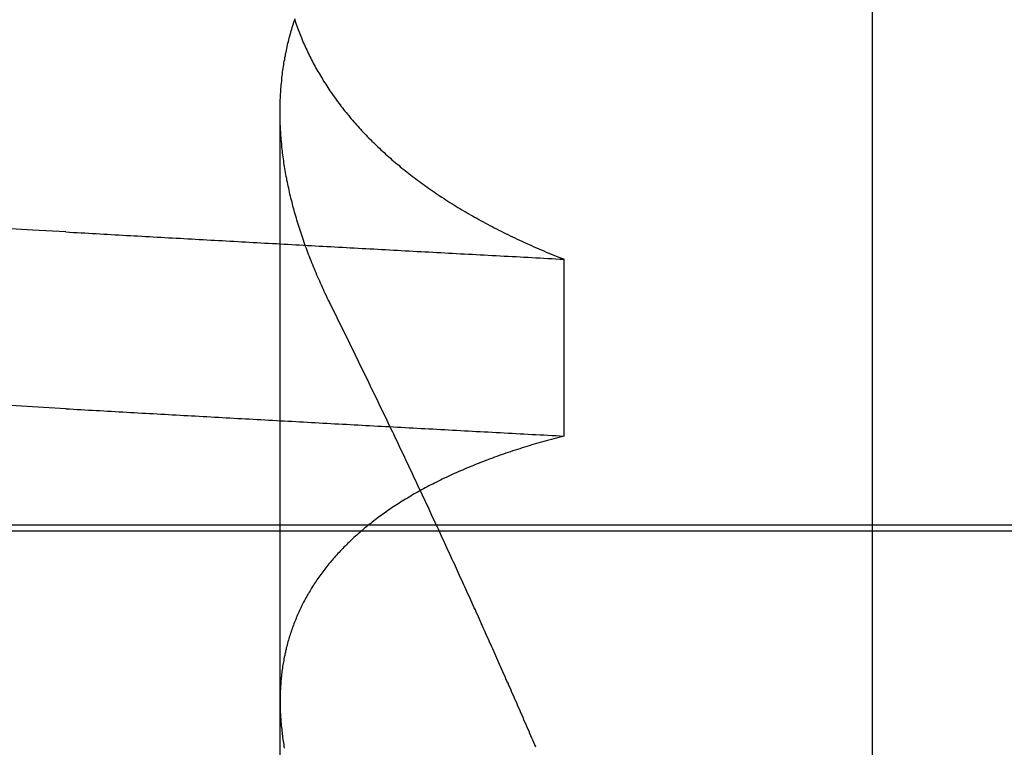
# Model space of a CAD drawing. Extents: x 305 to 1495, y 243 to 1451.
# Drawn here: x 556 to 556, y 1383 to 1384 of the extents above; entities that cross this region are included whole.
import ezdxf

# ---------------------------------------------------------------- set-up
doc = ezdxf.new("R2010")
doc.units = 0
doc.header["$LTSCALE"] = 4
doc.linetypes.add('HIDDEN', pattern=[9.525, 6.35, -3.175])
for name, color, linetype in [('AM_0', 7, 'CONTINUOUS'), ('AM_3', 2, 'HIDDEN'), ('OBRYS', 7, 'CONTINUOUS'), ('SKRYTÁ__ISO_', 2, 'HIDDEN'), ('VIDITELNÁ__ISO_', 7, 'CONTINUOUS')]:
    doc.layers.add(name, color=color, linetype=linetype)

# ---------------------------------------------------------------- blocks, each defined once
blk = doc.blocks.new('A$C4B7440DB')
at = {"layer": 'SKRYTÁ__ISO_'}
for p, q in [((3, 20.1157), (3, 9.41824)), ((2.3751, 19.80296), (3.30738, 19.80296)), ((3.19922, 19.59453), (3.06946, 19.59453))]:
    blk.add_line(p, q, dxfattribs=at)
for points in [[(3.08949, 19.9602, 0), (3.09088, 19.9847, 0), (3.09226, 20.009, 0)], [(3.21925, 19.9602, 0), (3.22064, 19.9847, 0), (3.22202, 20.009, 0)], [(3.08949, 19.9602, 0), (3.08934, 19.9575, 0), (3.08918, 19.9547, 0), (3.08902, 19.9519, 0), (3.08887, 19.9491, 0), (3.08871, 19.9463, 0), (3.08855, 19.9436, 0), (3.0884, 19.9408, 0), (3.08824, 19.938, 0), (3.08809, 19.9352, 0), (3.08793, 19.9324, 0), (3.08777, 19.9296, 0), (3.08762, 19.9269, 0), (3.08746, 19.9241, 0), (3.0873, 19.9213, 0), (3.08715, 19.9185, 0), (3.08699, 19.9157, 0), (3.08683, 19.9129, 0), (3.08668, 19.9101, 0), (3.08652, 19.9073, 0), (3.08636, 19.9045, 0), (3.08621, 19.9017, 0), (3.08605, 19.8989, 0), (3.0859, 19.8961, 0), (3.08574, 19.8933, 0), (3.08558, 19.8905, 0), (3.08543, 19.8877, 0), (3.08527, 19.8849, 0), (3.08511, 19.8821, 0), (3.08496, 19.8793, 0), (3.0848, 19.8764, 0), (3.08464, 19.8736, 0), (3.08449, 19.8708, 0), (3.08433, 19.868, 0), (3.08417, 19.8652, 0), (3.08402, 19.8624, 0), (3.08386, 19.8595, 0), (3.0837, 19.8567, 0), (3.08355, 19.8539, 0), (3.08339, 19.8511, 0), (3.08323, 19.8482, 0), (3.08308, 19.8454, 0), (3.08292, 19.8426, 0), (3.08277, 19.8398, 0), (3.08261, 19.8369, 0), (3.08245, 19.8341, 0), (3.0823, 19.8313, 0), (3.08214, 19.8284, 0), (3.08198, 19.8256, 0), (3.08183, 19.8228, 0), (3.08167, 19.8199, 0), (3.08151, 19.8171, 0), (3.08136, 19.8142, 0), (3.0812, 19.8114, 0), (3.08104, 19.8085, 0), (3.08089, 19.8057, 0), (3.08073, 19.8029, 0), (3.08057, 19.8, 0), (3.08042, 19.7972, 0), (3.08026, 19.7943, 0), (3.0801, 19.7915, 0), (3.07995, 19.7886, 0), (3.07979, 19.7857, 0), (3.07963, 19.7829, 0), (3.07948, 19.78, 0), (3.07932, 19.7772, 0), (3.07917, 19.7743, 0), (3.07901, 19.7715, 0), (3.07885, 19.7686, 0), (3.0787, 19.7657, 0), (3.07854, 19.7629, 0), (3.07838, 19.76, 0), (3.07823, 19.7571, 0), (3.07807, 19.7543, 0), (3.07791, 19.7514, 0), (3.07776, 19.7485, 0), (3.0776, 19.7456, 0), (3.07744, 19.7428, 0), (3.07729, 19.7399, 0), (3.07713, 19.737, 0), (3.07697, 19.7341, 0), (3.07682, 19.7313, 0), (3.07666, 19.7284, 0), (3.0765, 19.7255, 0), (3.07635, 19.7226, 0), (3.07619, 19.7197, 0), (3.07603, 19.7168, 0), (3.07588, 19.714, 0), (3.07572, 19.7111, 0), (3.07557, 19.7082, 0), (3.07541, 19.7053, 0), (3.07525, 19.7024, 0), (3.0751, 19.6995, 0), (3.07494, 19.6966, 0), (3.07478, 19.6937, 0), (3.07463, 19.6908, 0), (3.07447, 19.6879, 0), (3.07431, 19.685, 0), (3.07416, 19.6821, 0), (3.074, 19.6792, 0), (3.07384, 19.6763, 0), (3.07369, 19.6734, 0), (3.07353, 19.6705, 0), (3.07337, 19.6676, 0), (3.07322, 19.6647, 0), (3.07306, 19.6618, 0), (3.0729, 19.6589, 0), (3.07275, 19.656, 0), (3.07259, 19.6531, 0), (3.07244, 19.6501, 0), (3.07228, 19.6472, 0), (3.07212, 19.6443, 0), (3.07197, 19.6414, 0), (3.07181, 19.6385, 0), (3.07165, 19.6355, 0), (3.0715, 19.6326, 0), (3.07134, 19.6297, 0), (3.07118, 19.6268, 0), (3.07103, 19.6239, 0), (3.07087, 19.6209, 0), (3.07071, 19.618, 0), (3.07056, 19.6151, 0), (3.0704, 19.6121, 0), (3.07025, 19.6092, 0), (3.07009, 19.6063, 0), (3.06993, 19.6033, 0), (3.06978, 19.6004, 0), (3.06962, 19.5975, 0), (3.06946, 19.5945, 0)], [(3.21925, 19.9602, 0), (3.2191, 19.9575, 0), (3.21894, 19.9547, 0), (3.21878, 19.9519, 0), (3.21863, 19.9491, 0), (3.21847, 19.9463, 0), (3.21831, 19.9436, 0), (3.21816, 19.9408, 0), (3.218, 19.938, 0), (3.21784, 19.9352, 0), (3.21769, 19.9324, 0), (3.21753, 19.9296, 0), (3.21738, 19.9269, 0), (3.21722, 19.9241, 0), (3.21706, 19.9213, 0), (3.21691, 19.9185, 0), (3.21675, 19.9157, 0), (3.21659, 19.9129, 0), (3.21644, 19.9101, 0), (3.21628, 19.9073, 0), (3.21612, 19.9045, 0), (3.21597, 19.9017, 0), (3.21581, 19.8989, 0), (3.21565, 19.8961, 0), (3.2155, 19.8933, 0), (3.21534, 19.8905, 0), (3.21519, 19.8877, 0), (3.21503, 19.8849, 0), (3.21487, 19.8821, 0), (3.21472, 19.8793, 0), (3.21456, 19.8764, 0), (3.2144, 19.8736, 0), (3.21425, 19.8708, 0), (3.21409, 19.868, 0), (3.21393, 19.8652, 0), (3.21378, 19.8624, 0), (3.21362, 19.8595, 0), (3.21346, 19.8567, 0), (3.21331, 19.8539, 0), (3.21315, 19.8511, 0), (3.21299, 19.8482, 0), (3.21284, 19.8454, 0), (3.21268, 19.8426, 0), (3.21252, 19.8398, 0), (3.21237, 19.8369, 0), (3.21221, 19.8341, 0), (3.21206, 19.8313, 0), (3.2119, 19.8284, 0), (3.21174, 19.8256, 0), (3.21159, 19.8228, 0), (3.21143, 19.8199, 0), (3.21127, 19.8171, 0), (3.21112, 19.8142, 0), (3.21096, 19.8114, 0), (3.2108, 19.8085, 0), (3.21065, 19.8057, 0), (3.21049, 19.8029, 0), (3.21033, 19.8, 0), (3.21018, 19.7972, 0), (3.21002, 19.7943, 0), (3.20986, 19.7915, 0), (3.20971, 19.7886, 0), (3.20955, 19.7857, 0), (3.20939, 19.7829, 0), (3.20924, 19.78, 0), (3.20908, 19.7772, 0), (3.20892, 19.7743, 0), (3.20877, 19.7715, 0), (3.20861, 19.7686, 0), (3.20846, 19.7657, 0), (3.2083, 19.7629, 0), (3.20814, 19.76, 0), (3.20799, 19.7571, 0), (3.20783, 19.7543, 0), (3.20767, 19.7514, 0), (3.20752, 19.7485, 0), (3.20736, 19.7456, 0), (3.2072, 19.7428, 0), (3.20705, 19.7399, 0), (3.20689, 19.737, 0), (3.20673, 19.7341, 0), (3.20658, 19.7313, 0), (3.20642, 19.7284, 0), (3.20626, 19.7255, 0), (3.20611, 19.7226, 0), (3.20595, 19.7197, 0), (3.20579, 19.7168, 0), (3.20564, 19.714, 0), (3.20548, 19.7111, 0), (3.20532, 19.7082, 0), (3.20517, 19.7053, 0), (3.20501, 19.7024, 0), (3.20486, 19.6995, 0), (3.2047, 19.6966, 0), (3.20454, 19.6937, 0), (3.20439, 19.6908, 0), (3.20423, 19.6879, 0), (3.20407, 19.685, 0), (3.20392, 19.6821, 0), (3.20376, 19.6792, 0), (3.2036, 19.6763, 0), (3.20345, 19.6734, 0), (3.20329, 19.6705, 0), (3.20313, 19.6676, 0), (3.20298, 19.6647, 0), (3.20282, 19.6618, 0), (3.20266, 19.6589, 0), (3.20251, 19.656, 0), (3.20235, 19.6531, 0), (3.20219, 19.6501, 0), (3.20204, 19.6472, 0), (3.20188, 19.6443, 0), (3.20173, 19.6414, 0), (3.20157, 19.6385, 0), (3.20141, 19.6355, 0), (3.20126, 19.6326, 0), (3.2011, 19.6297, 0), (3.20094, 19.6268, 0), (3.20079, 19.6239, 0), (3.20063, 19.6209, 0), (3.20047, 19.618, 0), (3.20032, 19.6151, 0), (3.20016, 19.6121, 0), (3.2, 19.6092, 0), (3.19985, 19.6063, 0), (3.19969, 19.6033, 0), (3.19954, 19.6004, 0), (3.19938, 19.5975, 0), (3.19922, 19.5945, 0)], [(3.06946, 19.5945, 0), (3.06898, 19.5964, 0), (3.0685, 19.5983, 0), (3.06801, 19.6001, 0), (3.06751, 19.602, 0), (3.06702, 19.6038, 0), (3.06652, 19.6056, 0), (3.06601, 19.6075, 0), (3.0655, 19.6093, 0), (3.06499, 19.6111, 0), (3.06447, 19.6129, 0), (3.06395, 19.6147, 0), (3.06342, 19.6165, 0), (3.06289, 19.6182, 0), (3.06236, 19.62, 0), (3.06182, 19.6218, 0), (3.06128, 19.6235, 0), (3.06073, 19.6253, 0), (3.06018, 19.627, 0), (3.05963, 19.6287, 0), (3.05907, 19.6304, 0), (3.05851, 19.6321, 0), (3.05794, 19.6338, 0), (3.05737, 19.6355, 0), (3.0568, 19.6372, 0), (3.05622, 19.6389, 0), (3.05564, 19.6406, 0), (3.05506, 19.6422, 0), (3.05447, 19.6439, 0), (3.05387, 19.6455, 0), (3.05328, 19.6471, 0), (3.05267, 19.6488, 0), (3.05207, 19.6504, 0), (3.05146, 19.652, 0), (3.05085, 19.6536, 0), (3.05023, 19.6552, 0), (3.04961, 19.6568, 0), (3.04898, 19.6583, 0), (3.04836, 19.6599, 0), (3.04772, 19.6615, 0), (3.04709, 19.663, 0), (3.04645, 19.6646, 0), (3.0458, 19.6661, 0), (3.04515, 19.6676, 0), (3.0445, 19.6691, 0), (3.04385, 19.6706, 0), (3.04319, 19.6721, 0), (3.04252, 19.6736, 0), (3.04186, 19.6751, 0), (3.04118, 19.6766, 0), (3.04051, 19.6781, 0), (3.03983, 19.6795, 0), (3.03915, 19.681, 0), (3.03846, 19.6824, 0), (3.03777, 19.6839, 0), (3.03708, 19.6853, 0), (3.03638, 19.6867, 0), (3.03568, 19.6881, 0), (3.03497, 19.6895, 0), (3.03426, 19.6909, 0), (3.03355, 19.6923, 0), (3.03283, 19.6937, 0), (3.03211, 19.695, 0), (3.03139, 19.6964, 0), (3.03066, 19.6977, 0), (3.02993, 19.6991, 0), (3.02919, 19.7004, 0), (3.02845, 19.7017, 0), (3.02771, 19.703, 0), (3.02696, 19.7044, 0), (3.02621, 19.7057, 0), (3.02546, 19.7069, 0), (3.0247, 19.7082, 0), (3.02394, 19.7095, 0), (3.02317, 19.7108, 0), (3.0224, 19.712, 0), (3.02163, 19.7133, 0), (3.02085, 19.7145, 0), (3.02007, 19.7157, 0), (3.01929, 19.717, 0), (3.0185, 19.7182, 0), (3.01771, 19.7194, 0), (3.01691, 19.7206, 0), (3.01611, 19.7218, 0), (3.01531, 19.723, 0), (3.0145, 19.7241, 0), (3.0137, 19.7253, 0), (3.01288, 19.7264, 0), (3.01206, 19.7276, 0), (3.01124, 19.7287, 0), (3.01042, 19.7299, 0), (3.00959, 19.731, 0), (3.00876, 19.7321, 0), (3.00792, 19.7332, 0), (3.00709, 19.7343, 0), (3.00624, 19.7354, 0), (3.0054, 19.7364, 0), (3.00455, 19.7375, 0), (3.0037, 19.7386, 0), (3.00284, 19.7396, 0), (3.00198, 19.7407, 0), (3.00112, 19.7417, 0), (3.00026, 19.7427, 0), (2.99939, 19.7437, 0), (2.99851, 19.7447, 0), (2.99764, 19.7457, 0), (2.99676, 19.7467, 0), (2.99588, 19.7477, 0), (2.99499, 19.7487, 0), (2.9941, 19.7497, 0), (2.99321, 19.7506, 0), (2.99231, 19.7516, 0), (2.99142, 19.7525, 0), (2.99051, 19.7534, 0), (2.98961, 19.7543, 0), (2.9887, 19.7552, 0), (2.98779, 19.7561, 0), (2.98687, 19.757, 0), (2.98595, 19.7579, 0), (2.98503, 19.7588, 0), (2.98411, 19.7597, 0), (2.98318, 19.7605, 0), (2.98225, 19.7614, 0), (2.98131, 19.7622, 0), (2.98037, 19.763, 0), (2.97943, 19.7639, 0), (2.97849, 19.7647, 0), (2.97754, 19.7655, 0), (2.97659, 19.7663, 0), (2.97563, 19.7671, 0), (2.97468, 19.7679, 0), (2.97372, 19.7686, 0), (2.97275, 19.7694, 0), (2.97179, 19.7701, 0), (2.97082, 19.7709, 0), (2.96984, 19.7716, 0), (2.96887, 19.7724, 0), (2.96789, 19.7731, 0), (2.9669, 19.7738, 0), (2.96592, 19.7745, 0), (2.96493, 19.7752, 0), (2.96394, 19.7759, 0), (2.96294, 19.7765, 0), (2.96194, 19.7772, 0), (2.96094, 19.7779, 0), (2.95994, 19.7785, 0), (2.95893, 19.7792, 0), (2.95792, 19.7798, 0), (2.9569, 19.7804, 0), (2.95589, 19.781, 0), (2.95487, 19.7816, 0), (2.95384, 19.7822, 0), (2.95282, 19.7828, 0), (2.95179, 19.7834, 0), (2.95076, 19.784, 0), (2.94972, 19.7846, 0), (2.94868, 19.7851, 0), (2.94764, 19.7857, 0), (2.9466, 19.7862, 0), (2.94555, 19.7867, 0), (2.9445, 19.7872, 0), (2.94345, 19.7878, 0), (2.94239, 19.7883, 0), (2.94133, 19.7888, 0), (2.94027, 19.7892, 0), (2.93921, 19.7897, 0), (2.93814, 19.7902, 0), (2.93707, 19.7907, 0), (2.936, 19.7911, 0), (2.93492, 19.7915, 0), (2.93384, 19.792, 0), (2.93276, 19.7924, 0), (2.93168, 19.7928, 0), (2.93059, 19.7932, 0), (2.9295, 19.7936, 0), (2.92841, 19.794, 0), (2.92732, 19.7944, 0), (2.92622, 19.7948, 0), (2.92512, 19.7952, 0), (2.92402, 19.7955, 0), (2.92291, 19.7959, 0), (2.9218, 19.7962, 0), (2.92069, 19.7965, 0), (2.91958, 19.7969, 0), (2.91846, 19.7972, 0), (2.91734, 19.7975, 0), (2.91622, 19.7978, 0), (2.9151, 19.7981, 0), (2.91397, 19.7984, 0), (2.91284, 19.7986, 0), (2.91171, 19.7989, 0), (2.91057, 19.7991, 0), (2.90944, 19.7994, 0), (2.9083, 19.7996, 0), (2.90715, 19.7999, 0), (2.90601, 19.8001, 0), (2.90486, 19.8003, 0), (2.90371, 19.8005, 0), (2.90256, 19.8007, 0), (2.9014, 19.8009, 0), (2.90025, 19.8011, 0), (2.89908, 19.8013, 0), (2.89792, 19.8014, 0), (2.89676, 19.8016, 0), (2.89559, 19.8017, 0), (2.89442, 19.8019, 0), (2.89324, 19.802, 0), (2.89207, 19.8021, 0), (2.89089, 19.8022, 0), (2.88971, 19.8023, 0), (2.88852, 19.8024, 0), (2.88734, 19.8025, 0), (2.88615, 19.8026, 0), (2.88496, 19.8027, 0), (2.88377, 19.8027, 0), (2.88257, 19.8028, 0), (2.88137, 19.8028, 0), (2.88017, 19.8029, 0), (2.87897, 19.8029, 0), (2.87776, 19.8029, 0), (2.87655, 19.803, 0), (2.87534, 19.803, 0), (2.87413, 19.803, 0), (2.87292, 19.8029, 0), (2.8717, 19.8029, 0), (2.87048, 19.8029, 0), (2.86926, 19.8029, 0), (2.86803, 19.8028, 0), (2.8668, 19.8028, 0), (2.86557, 19.8027, 0), (2.86434, 19.8027, 0), (2.86311, 19.8026, 0), (2.86187, 19.8025, 0), (2.86063, 19.8024, 0), (2.85939, 19.8023, 0), (2.85815, 19.8022, 0), (2.8569, 19.8021, 0), (2.85565, 19.802, 0), (2.8544, 19.8018, 0), (2.85315, 19.8017, 0), (2.85189, 19.8015, 0), (2.85064, 19.8014, 0), (2.84938, 19.8012, 0), (2.84811, 19.8011, 0), (2.84685, 19.8009, 0), (2.84558, 19.8007, 0), (2.84431, 19.8005, 0), (2.84304, 19.8003, 0), (2.84177, 19.8001, 0), (2.84049, 19.7999, 0)], [(3.16485, 19.7653, 0), (3.16637, 19.7661, 0), (3.1679, 19.7668, 0), (3.16942, 19.7676, 0), (3.17095, 19.7683, 0), (3.17247, 19.769, 0), (3.17399, 19.7698, 0), (3.17551, 19.7705, 0), (3.17703, 19.7712, 0), (3.17854, 19.7719, 0), (3.18006, 19.7726, 0), (3.18157, 19.7732, 0), (3.18309, 19.7739, 0), (3.1846, 19.7746, 0), (3.18611, 19.7752, 0), (3.18762, 19.7759, 0), (3.18913, 19.7765, 0), (3.19064, 19.7772, 0), (3.19214, 19.7778, 0), (3.19365, 19.7784, 0), (3.19515, 19.779, 0), (3.19666, 19.7796, 0), (3.19816, 19.7802, 0), (3.19966, 19.7808, 0), (3.20116, 19.7814, 0), (3.20265, 19.782, 0), (3.20415, 19.7825, 0), (3.20564, 19.7831, 0), (3.20714, 19.7836, 0), (3.20863, 19.7842, 0), (3.21012, 19.7847, 0), (3.21161, 19.7853, 0), (3.2131, 19.7858, 0), (3.21459, 19.7863, 0), (3.21607, 19.7868, 0), (3.21756, 19.7873, 0), (3.21904, 19.7878, 0), (3.22052, 19.7883, 0), (3.222, 19.7888, 0), (3.22348, 19.7892, 0), (3.22496, 19.7897, 0), (3.22643, 19.7901, 0), (3.22791, 19.7906, 0), (3.22938, 19.791, 0), (3.23085, 19.7914, 0), (3.23232, 19.7919, 0), (3.23379, 19.7923, 0), (3.23526, 19.7927, 0), (3.23673, 19.7931, 0), (3.23819, 19.7935, 0), (3.23966, 19.7939, 0), (3.24112, 19.7942, 0), (3.24258, 19.7946, 0), (3.24404, 19.795, 0), (3.24549, 19.7953, 0), (3.24695, 19.7957, 0), (3.2484, 19.796, 0), (3.24986, 19.7963, 0), (3.25131, 19.7966, 0), (3.25276, 19.797, 0), (3.25421, 19.7973, 0), (3.25565, 19.7976, 0), (3.2571, 19.7979, 0), (3.25854, 19.7981, 0), (3.25998, 19.7984, 0), (3.26143, 19.7987, 0), (3.26286, 19.7989, 0), (3.2643, 19.7992, 0), (3.26574, 19.7994, 0), (3.26717, 19.7997, 0), (3.2686, 19.7999, 0), (3.27004, 19.8001, 0), (3.27146, 19.8003, 0), (3.27289, 19.8005, 0), (3.27432, 19.8007, 0), (3.27574, 19.8009, 0), (3.27717, 19.8011, 0), (3.27859, 19.8012, 0), (3.28001, 19.8014, 0), (3.28142, 19.8016, 0), (3.28284, 19.8017, 0), (3.28425, 19.8018, 0), (3.28567, 19.802, 0), (3.28708, 19.8021, 0), (3.28848, 19.8022, 0), (3.28989, 19.8023, 0), (3.2913, 19.8024, 0), (3.2927, 19.8025, 0), (3.2941, 19.8026, 0), (3.2955, 19.8027, 0), (3.2969, 19.8027, 0), (3.29829, 19.8028, 0), (3.29969, 19.8028, 0), (3.30108, 19.8029, 0), (3.30247, 19.8029, 0), (3.30386, 19.8029, 0), (3.30524, 19.803, 0), (3.30663, 19.803, 0), (3.30801, 19.803, 0), (3.30939, 19.803, 0), (3.31077, 19.8029, 0), (3.31214, 19.8029, 0), (3.31352, 19.8029, 0), (3.31489, 19.8028, 0), (3.31626, 19.8028, 0), (3.31763, 19.8027, 0), (3.319, 19.8027, 0), (3.32036, 19.8026, 0), (3.32172, 19.8025, 0), (3.32308, 19.8024, 0), (3.32444, 19.8023, 0), (3.3258, 19.8022, 0), (3.32715, 19.8021, 0), (3.32851, 19.802, 0), (3.32986, 19.8018, 0), (3.33121, 19.8017, 0), (3.33255, 19.8016, 0), (3.3339, 19.8014, 0), (3.33524, 19.8012, 0), (3.33658, 19.8011, 0), (3.33792, 19.8009, 0), (3.33925, 19.8007, 0), (3.34059, 19.8005, 0), (3.34192, 19.8003, 0), (3.34325, 19.8001, 0), (3.34458, 19.7999, 0), (3.3459, 19.7996, 0), (3.34723, 19.7994, 0), (3.34855, 19.7991, 0), (3.34987, 19.7989, 0), (3.35118, 19.7986, 0), (3.3525, 19.7983, 0), (3.35381, 19.7981, 0), (3.35512, 19.7978, 0), (3.35643, 19.7975, 0), (3.35774, 19.7972, 0), (3.35904, 19.7969, 0), (3.36034, 19.7965, 0), (3.36164, 19.7962, 0), (3.36294, 19.7959, 0), (3.36423, 19.7955, 0), (3.36553, 19.7952, 0), (3.36682, 19.7948, 0), (3.36811, 19.7944, 0), (3.36939, 19.794, 0), (3.37068, 19.7936, 0), (3.37196, 19.7932, 0), (3.37324, 19.7928, 0), (3.37452, 19.7924, 0), (3.37579, 19.792, 0)], [(3.37548, 19.7924, 0), (3.37421, 19.792, 0), (3.37294, 19.7916, 0), (3.37167, 19.7911, 0), (3.3704, 19.7907, 0), (3.36913, 19.7902, 0), (3.36787, 19.7897, 0), (3.36661, 19.7893, 0), (3.36535, 19.7888, 0), (3.36409, 19.7883, 0), (3.36284, 19.7878, 0), (3.36159, 19.7873, 0), (3.36034, 19.7867, 0), (3.35909, 19.7862, 0), (3.35784, 19.7857, 0), (3.3566, 19.7851, 0), (3.35536, 19.7846, 0), (3.35413, 19.784, 0), (3.35289, 19.7834, 0), (3.35166, 19.7829, 0), (3.35043, 19.7823, 0), (3.3492, 19.7817, 0), (3.34798, 19.7811, 0), (3.34676, 19.7805, 0), (3.34554, 19.7798, 0), (3.34432, 19.7792, 0), (3.34311, 19.7786, 0), (3.3419, 19.7779, 0), (3.34069, 19.7773, 0), (3.33949, 19.7766, 0), (3.33828, 19.7759, 0), (3.33708, 19.7752, 0), (3.33589, 19.7745, 0), (3.33469, 19.7738, 0), (3.3335, 19.7731, 0), (3.33231, 19.7724, 0), (3.33112, 19.7717, 0), (3.32994, 19.771, 0), (3.32876, 19.7702, 0), (3.32758, 19.7695, 0), (3.3264, 19.7687, 0), (3.32523, 19.7679, 0), (3.32406, 19.7672, 0), (3.32289, 19.7664, 0), (3.32172, 19.7656, 0), (3.32056, 19.7648, 0), (3.3194, 19.764, 0), (3.31824, 19.7631, 0), (3.31709, 19.7623, 0), (3.31594, 19.7615, 0), (3.31479, 19.7606, 0), (3.31364, 19.7598, 0), (3.3125, 19.7589, 0), (3.31136, 19.758, 0), (3.31022, 19.7572, 0), (3.30909, 19.7563, 0), (3.30796, 19.7554, 0), (3.30683, 19.7545, 0), (3.3057, 19.7535, 0), (3.30458, 19.7526, 0), (3.30346, 19.7517, 0), (3.30234, 19.7507, 0), (3.30122, 19.7498, 0), (3.30011, 19.7488, 0), (3.299, 19.7479, 0), (3.2979, 19.7469, 0), (3.29679, 19.7459, 0), (3.29569, 19.7449, 0), (3.2946, 19.7439, 0), (3.2935, 19.7429, 0), (3.29241, 19.7419, 0), (3.29132, 19.7408, 0), (3.29024, 19.7398, 0), (3.28915, 19.7387, 0), (3.28807, 19.7377, 0), (3.287, 19.7366, 0), (3.28592, 19.7355, 0), (3.28485, 19.7345, 0), (3.28378, 19.7334, 0), (3.28272, 19.7323, 0), (3.28166, 19.7312, 0), (3.2806, 19.73, 0), (3.27954, 19.7289, 0), (3.27849, 19.7278, 0), (3.27744, 19.7266, 0), (3.27639, 19.7255, 0), (3.27535, 19.7243, 0), (3.27431, 19.7231, 0), (3.27328, 19.722, 0), (3.27224, 19.7208, 0), (3.27121, 19.7196, 0), (3.27019, 19.7184, 0), (3.26916, 19.7172, 0), (3.26814, 19.7159, 0), (3.26713, 19.7147, 0), (3.26611, 19.7135, 0), (3.2651, 19.7122, 0), (3.2641, 19.711, 0), (3.26309, 19.7097, 0), (3.26209, 19.7084, 0), (3.2611, 19.7072, 0), (3.2601, 19.7059, 0), (3.25911, 19.7046, 0), (3.25813, 19.7033, 0), (3.25714, 19.702, 0), (3.25616, 19.7006, 0), (3.25519, 19.6993, 0), (3.25421, 19.698, 0), (3.25324, 19.6966, 0), (3.25228, 19.6953, 0), (3.25131, 19.6939, 0), (3.25035, 19.6925, 0), (3.2494, 19.6911, 0), (3.24844, 19.6897, 0), (3.24749, 19.6883, 0), (3.24655, 19.6869, 0), (3.2456, 19.6855, 0), (3.24467, 19.6841, 0), (3.24373, 19.6826, 0), (3.2428, 19.6812, 0), (3.24187, 19.6798, 0), (3.24094, 19.6783, 0), (3.24002, 19.6768, 0), (3.2391, 19.6754, 0), (3.23819, 19.6739, 0), (3.23728, 19.6724, 0), (3.23637, 19.6709, 0), (3.23546, 19.6694, 0), (3.23456, 19.6678, 0), (3.23366, 19.6663, 0), (3.23277, 19.6648, 0), (3.23188, 19.6632, 0), (3.23099, 19.6617, 0), (3.23011, 19.6601, 0), (3.22923, 19.6585, 0), (3.22835, 19.657, 0), (3.22748, 19.6554, 0), (3.22661, 19.6538, 0), (3.22575, 19.6522, 0), (3.22488, 19.6506, 0), (3.22403, 19.649, 0), (3.22317, 19.6473, 0), (3.22232, 19.6457, 0), (3.22147, 19.644, 0), (3.22063, 19.6424, 0), (3.21979, 19.6407, 0), (3.21895, 19.639, 0), (3.21812, 19.6374, 0), (3.21729, 19.6357, 0), (3.21646, 19.634, 0), (3.21564, 19.6323, 0), (3.21482, 19.6306, 0), (3.21401, 19.6288, 0), (3.21319, 19.6271, 0), (3.21239, 19.6254, 0), (3.21158, 19.6236, 0), (3.21078, 19.6219, 0), (3.20999, 19.6201, 0), (3.20919, 19.6183, 0), (3.2084, 19.6166, 0), (3.20762, 19.6148, 0), (3.20684, 19.613, 0), (3.20606, 19.6112, 0), (3.20528, 19.6093, 0), (3.20451, 19.6075, 0), (3.20375, 19.6057, 0), (3.20298, 19.6039, 0), (3.20222, 19.602, 0), (3.20147, 19.6002, 0), (3.20072, 19.5983, 0), (3.19997, 19.5964, 0), (3.19922, 19.5945, 0)], [(2.84118, 19.6152, 0), (2.84285, 19.6159, 0), (2.84451, 19.6166, 0), (2.84618, 19.6174, 0), (2.84785, 19.6181, 0), (2.84952, 19.6188, 0), (2.85119, 19.6195, 0), (2.85286, 19.6202, 0), (2.85453, 19.621, 0), (2.8562, 19.6217, 0), (2.85787, 19.6224, 0), (2.85954, 19.6232, 0), (2.86122, 19.6239, 0), (2.86289, 19.6246, 0), (2.86456, 19.6253, 0), (2.86623, 19.6261, 0), (2.86791, 19.6268, 0), (2.86958, 19.6275, 0), (2.87125, 19.6283, 0), (2.87293, 19.629, 0), (2.8746, 19.6297, 0), (2.87627, 19.6305, 0), (2.87795, 19.6312, 0), (2.87962, 19.6319, 0), (2.8813, 19.6327, 0), (2.88298, 19.6334, 0), (2.88465, 19.6341, 0), (2.88633, 19.6349, 0), (2.88801, 19.6356, 0), (2.88968, 19.6364, 0), (2.89136, 19.6371, 0), (2.89304, 19.6378, 0), (2.89472, 19.6386, 0), (2.89639, 19.6393, 0), (2.89807, 19.6401, 0), (2.89975, 19.6408, 0), (2.90143, 19.6416, 0), (2.90311, 19.6423, 0), (2.90479, 19.6431, 0), (2.90647, 19.6438, 0), (2.90815, 19.6446, 0), (2.90983, 19.6453, 0), (2.91151, 19.646, 0), (2.91319, 19.6468, 0), (2.91488, 19.6475, 0), (2.91656, 19.6483, 0), (2.91824, 19.6491, 0), (2.91992, 19.6498, 0), (2.92161, 19.6506, 0), (2.92329, 19.6513, 0), (2.92497, 19.6521, 0), (2.92666, 19.6528, 0), (2.92834, 19.6536, 0), (2.93002, 19.6543, 0), (2.93171, 19.6551, 0), (2.93339, 19.6558, 0), (2.93508, 19.6566, 0), (2.93676, 19.6574, 0), (2.93845, 19.6581, 0), (2.94013, 19.6589, 0), (2.94182, 19.6596, 0), (2.94351, 19.6604, 0), (2.94519, 19.6612, 0), (2.94688, 19.6619, 0), (2.94857, 19.6627, 0), (2.95026, 19.6635, 0), (2.95194, 19.6642, 0), (2.95363, 19.665, 0), (2.95532, 19.6658, 0), (2.95701, 19.6665, 0), (2.9587, 19.6673, 0), (2.96039, 19.6681, 0), (2.96208, 19.6688, 0), (2.96377, 19.6696, 0), (2.96546, 19.6704, 0), (2.96715, 19.6712, 0), (2.96884, 19.6719, 0), (2.97053, 19.6727, 0), (2.97222, 19.6735, 0), (2.97391, 19.6742, 0), (2.9756, 19.675, 0), (2.97729, 19.6758, 0), (2.97898, 19.6766, 0), (2.98068, 19.6774, 0), (2.98237, 19.6781, 0), (2.98406, 19.6789, 0), (2.98575, 19.6797, 0), (2.98745, 19.6805, 0), (2.98914, 19.6812, 0), (2.99083, 19.682, 0), (2.99253, 19.6828, 0), (2.99422, 19.6836, 0), (2.99592, 19.6844, 0), (2.99761, 19.6852, 0), (2.99931, 19.6859, 0), (3.001, 19.6867, 0), (3.0027, 19.6875, 0), (3.00439, 19.6883, 0), (3.00609, 19.6891, 0), (3.00778, 19.6899, 0), (3.00948, 19.6907, 0), (3.01118, 19.6915, 0), (3.01287, 19.6922, 0), (3.01457, 19.693, 0), (3.01627, 19.6938, 0), (3.01796, 19.6946, 0), (3.01966, 19.6954, 0), (3.02136, 19.6962, 0), (3.02306, 19.697, 0), (3.02476, 19.6978, 0), (3.02646, 19.6986, 0), (3.02816, 19.6994, 0), (3.02986, 19.7002, 0), (3.03155, 19.701, 0), (3.03325, 19.7018, 0), (3.03496, 19.7026, 0), (3.03666, 19.7034, 0), (3.03836, 19.7042, 0), (3.04006, 19.705, 0), (3.04176, 19.7058, 0), (3.04346, 19.7066, 0), (3.04516, 19.7074, 0), (3.04686, 19.7082, 0), (3.04857, 19.709, 0), (3.05027, 19.7098, 0), (3.05197, 19.7106, 0), (3.05367, 19.7114, 0), (3.05538, 19.7122, 0), (3.05708, 19.713, 0), (3.05878, 19.7138, 0), (3.06049, 19.7147, 0), (3.06219, 19.7155, 0), (3.0639, 19.7163, 0), (3.0656, 19.7171, 0), (3.06731, 19.7179, 0), (3.06901, 19.7187, 0), (3.07072, 19.7195, 0), (3.07242, 19.7203, 0), (3.07413, 19.7212, 0), (3.07583, 19.722, 0), (3.07754, 19.7228, 0), (3.07925, 19.7236, 0), (3.08095, 19.7244, 0), (3.08266, 19.7252, 0), (3.08437, 19.7261, 0), (3.08608, 19.7269, 0), (3.08778, 19.7277, 0), (3.08949, 19.7285, 0), (3.0912, 19.7294, 0), (3.09291, 19.7302, 0), (3.09462, 19.731, 0), (3.09632, 19.7318, 0), (3.09803, 19.7326, 0), (3.09974, 19.7335, 0), (3.10145, 19.7343, 0), (3.10316, 19.7351, 0), (3.10487, 19.736, 0), (3.10658, 19.7368, 0), (3.10829, 19.7376, 0), (3.11, 19.7384, 0), (3.11171, 19.7393, 0), (3.11342, 19.7401, 0), (3.11514, 19.7409, 0), (3.11685, 19.7418, 0), (3.11856, 19.7426, 0), (3.12027, 19.7434, 0), (3.12198, 19.7443, 0), (3.12369, 19.7451, 0), (3.12541, 19.7459, 0), (3.12712, 19.7468, 0), (3.12883, 19.7476, 0), (3.13055, 19.7484, 0), (3.13226, 19.7493, 0), (3.13397, 19.7501, 0), (3.13569, 19.751, 0), (3.1374, 19.7518, 0), (3.13911, 19.7526, 0), (3.14083, 19.7535, 0), (3.14254, 19.7543, 0), (3.14426, 19.7552, 0), (3.14597, 19.756, 0), (3.14769, 19.7569, 0), (3.1494, 19.7577, 0), (3.15112, 19.7586, 0), (3.15283, 19.7594, 0), (3.15455, 19.7603, 0), (3.15626, 19.7611, 0), (3.15798, 19.7619, 0), (3.1597, 19.7628, 0), (3.16141, 19.7636, 0), (3.16313, 19.7645, 0), (3.16485, 19.7653, 0)]]:
    blk.add_polyline3d(points, dxfattribs=at)
blk = doc.blocks.new('A$C07E735F5')
at = {"layer": 'VIDITELNÁ__ISO_'}
blk.add_line((15.00001, 67), (15.00001, 82), dxfattribs=at)
at = {"layer": 'OBRYS', "rotation": 90}
blk.add_blockref('A$C4B7440DB', (34.36798, 71.0436), dxfattribs=at)

msp = doc.modelspace()

# ---------------------------------------------------------------- linework, layer by layer
at = {"layer": 'AM_0'}
msp.add_line((463.23978, 1383.29316, -662.44568), (1372.23978, 1383.29316, -662.44568), dxfattribs=at)

# ---------------------------------------------------------------- block references
at = {"layer": 'AM_3'}
msp.add_blockref('A$C07E735F5', (541.23977, 1309.24529, -662.44568), dxfattribs=at)

doc.saveas('drawing.dxf')
